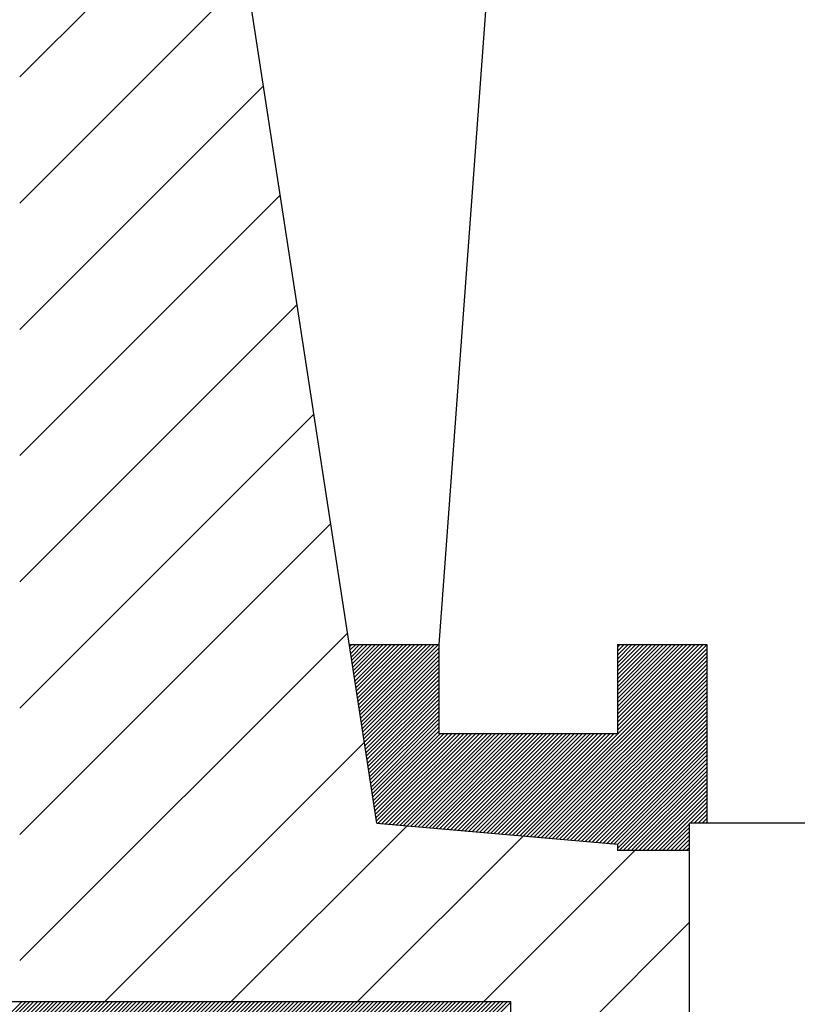
# Model space of a CAD drawing. Units: millimetres. Extents: x 3559 to 4134, y 1568 to 2027.
# Drawn here: x 3933 to 3934, y 1815 to 1815 of the extents above; entities that cross this region are included whole.
import ezdxf

# ---------------------------------------------------------------- set-up
doc = ezdxf.new("R2010")
doc.units = ezdxf.units.MM
doc.layers.add('1', color=1, linetype='Continuous', lineweight=0)
doc.layers.add('diffuser', color=1, linetype='Continuous')
doc.layers.add('M-02', color=4, linetype='Continuous')

# ---------------------------------------------------------------- blocks, each defined once
blk = doc.blocks.new('*X4870')
at = {"color": 0}
for p, q in [((38.64928500211963, 3.293945942792257), (41.0014397272781, 5.646100667950714)), ((38.64928500211963, 1.879732380419154), (41.1900015355945, 4.42044891389403)), ((38.64928500211963, 0.4655188180460648), (41.3785633439109, 3.19479715983735)), ((38.64928500211963, -0.9486947443270312), (41.56712515222731, 1.969145405780665)), ((38.64928500211963, -2.362908306700133), (41.75568696054374, 0.7434936517239841)), ((38.64928500211963, -3.777121869073221), (41.94424876886015, -0.4821581023326992)), ((38.64928500211963, -5.191335431446325), (42.13281057717656, -1.707809856389381)), ((38.64928500211963, -6.605548993819416), (42.32137238549298, -2.933461610446065)), ((39.60415393979282, -7.064893618519317), (42.50993419380939, -4.159113364502748)), ((41.0183675021659, -7.064893618519317), (42.98845121435189, -5.094809906333328)), ((42.43258106453899, -7.064893618519317), (44.28803452479723, -5.209440158261092)), ((43.8467946269121, -7.064893618519317), (45.53807576408698, -5.373612481344418)), ((44.14928500211963, -8.176616805684887), (46.14928500211962, -6.176616805684893))]:
    blk.add_line(p, q, dxfattribs=at)
blk = doc.blocks.new('*X4869')
at = {"color": 0}
for p, q in [((42.3449426115325, -3.086668079703148), (42.36671707271635, -3.064893618519316)), ((42.35083516804239, -3.124969697017418), (42.4109112465405, -3.064893618519316)), ((42.35672772455229, -3.163271314331689), (42.45510542036467, -3.064893618519316)), ((42.36262028106216, -3.201572931645961), (42.49929959418881, -3.064893618519316)), ((42.36851283757206, -3.239874548960232), (42.54349376801299, -3.064893618519316)), ((42.37440539408196, -3.278176166274511), (42.58768794183716, -3.064893618519316)), ((42.38029795059185, -3.316477783588774), (42.63188211566131, -3.064893618519316)), ((42.38619050710171, -3.354779400903046), (42.67607628948547, -3.064893618519316)), ((42.3920830636116, -3.393081018217317), (42.72027046330963, -3.064893618519316)), ((42.39797562012149, -3.431382635531587), (42.76446463713378, -3.064893618519316)), ((42.40386817663138, -3.46968425284586), (42.80865881095794, -3.064893618519316)), ((42.40976073314128, -3.507985870160132), (42.8528529847821, -3.064893618519316)), ((42.41565328965118, -3.546287487474402), (42.89704715860628, -3.064893618519316)), ((42.42154584616105, -3.584589104788674), (42.94124133243043, -3.064893618519316)), ((42.42743840267094, -3.622890722102943), (42.9854355062546, -3.064893618519316)), ((42.43333095918083, -3.661192339417215), (43.02962968007874, -3.064893618519316)), ((42.43922351569072, -3.699493956731486), (43.07382385390289, -3.064893618519316)), ((42.44511607220061, -3.737795574045758), (43.11801802772706, -3.064893618519316)), ((42.4510086287105, -3.776097191360029), (43.16221220155123, -3.064893618519316)), ((42.45690118522039, -3.814398808674301), (43.20640637537539, -3.064893618519316)), ((42.46279374173027, -3.852700425988571), (43.25060054919954, -3.064893618519316)), ((42.46868629824017, -3.891002043302841), (43.29479472302369, -3.064893618519316)), ((42.47457885475006, -3.929303660617113), (43.33898889684784, -3.064893618519316)), ((44.20681056789439, -5.202275767515609), (46.34158500211964, -3.067501333290363)), ((45.34158500211964, -3.095229509158857), (45.37192089275918, -3.064893618519312)), ((45.34158500211964, -3.139423682983017), (45.41611506658334, -3.064893618519312)), ((45.34158500211964, -3.183617856807178), (45.4603092404075, -3.064893618519312)), ((45.34158500211964, -3.227812030631337), (45.50450341423164, -3.064893618519312)), ((45.34158500211964, -3.272006204455496), (45.54869758805582, -3.064893618519312)), ((45.34158500211964, -3.316200378279653), (45.59289176187998, -3.064893618519312)), ((45.34158500211964, -3.360394552103814), (45.63708593570414, -3.064893618519312)), ((45.34158500211964, -3.404588725927973), (45.68128010952829, -3.064893618519312)), ((45.34158500211964, -3.448782899752134), (45.72547428335246, -3.064893618519312)), ((45.34158500211964, -3.492977073576301), (45.76966845717662, -3.064893618519312)), ((45.34158500211964, -3.537171247400462), (45.81386263100077, -3.064893618519312)), ((45.34158500211964, -3.58136542122462), (45.85805680482493, -3.064893618519312)), ((45.34158500211964, -3.62555959504878), (45.9022509786491, -3.064893618519312)), ((45.34158500211964, -3.669753768872938), (45.94644515247325, -3.064893618519312)), ((45.34158500211964, -3.713947942697098), (45.99063932629739, -3.064893618519312)), ((45.34158500211964, -3.758142116521258), (46.03483350012157, -3.064893618519312)), ((45.34158500211964, -3.802336290345417), (46.07902767394572, -3.064893618519312)), ((45.34158500211964, -3.846530464169576), (46.12322184776989, -3.064893618519312)), ((45.34158500211964, -3.890724637993735), (46.16741602159405, -3.064893618519312)), ((45.34158500211964, -3.934918811817895), (46.21161019541822, -3.064893618519312)), ((45.34158500211964, -3.979112985642054), (46.25580436924236, -3.064893618519312)), ((45.34158500211964, -4.023307159466211), (46.29999854306652, -3.064893618519312)), ((42.48047141125993, -3.967605277931383), (43.34158500211964, -3.106491687071698)), ((42.48636396776983, -4.005906895245657), (43.34158500211964, -3.150685860895857)), ((42.49225652427972, -4.044208512559936), (43.34158500211964, -3.194880034720037)), ((44.24742254634582, -5.205857962888352), (46.34158500211964, -3.111695507114522)), ((44.28803452479723, -5.209440158261092), (46.34158500211964, -3.155889680938681)), ((42.49814908078961, -4.082510129874199), (43.34158500211964, -3.239074208544185)), ((42.5040416372995, -4.120811747188468), (43.34158500211964, -3.283268382368345)), ((44.32864650324864, -5.213022353633833), (46.34158500211964, -3.200083854762842)), ((44.36925848170004, -5.216604549006579), (46.34158500211964, -3.244278028586998)), ((44.40987046015147, -5.220186744379322), (46.34158500211964, -3.288472202411158)), ((42.50993419380938, -4.159113364502741), (43.34158500211964, -3.327462556192504)), ((42.51582675031927, -4.197414981817011), (43.34158500211964, -3.371656730016661)), ((42.52171930682915, -4.235716599131284), (43.34158500211964, -3.415850903840822)), ((44.45048243860288, -5.223768939752063), (46.34158500211964, -3.332666376235318)), ((44.49109441705431, -5.227351135124807), (46.34158500211964, -3.376860550059478)), ((42.52761186333905, -4.274018216445553), (43.34158500211964, -3.460045077664982)), ((42.53350441984894, -4.312319833759826), (43.34158500211964, -3.50423925148914)), ((44.53170639550572, -5.230933330497546), (46.34158500211964, -3.421054723883635)), ((44.57231837395712, -5.234515525870292), (46.34158500211964, -3.465248897707795)), ((44.61293035240854, -5.238097721243033), (46.34158500211964, -3.509443071531955)), ((42.53939697635883, -4.350621451074096), (43.34158500211964, -3.548433425313298)), ((42.54528953286871, -4.388923068388367), (43.34158500211964, -3.592627599137458)), ((42.5511820893786, -4.427224685702638), (43.34158500211964, -3.636821772961615)), ((44.65354233085998, -5.241679916615777), (46.34158500211964, -3.553637245356113)), ((44.69415430931138, -5.245262111988519), (46.34158500211964, -3.597831419180272)), ((42.55707464588847, -4.465526303016909), (43.34158500211964, -3.681015946785777)), ((42.56296720239837, -4.503827920331184), (43.34158500211964, -3.725210120609935)), ((44.73476628776282, -5.248844307361262), (46.34158500211964, -3.642025593004431)), ((44.77537826621421, -5.252426502734002), (46.34158500211964, -3.686219766828591)), ((44.81599024466563, -5.256008698106747), (46.34158500211964, -3.730413940652751)), ((42.56885975890827, -4.542129537645454), (43.34158500211964, -3.769404294434093)), ((42.57475231541813, -4.580431154959723), (43.34158500211964, -3.813598468258252)), ((42.58064487192803, -4.618732772273995), (43.34158500211964, -3.857792642082412)), ((44.85660222311707, -5.259590893479489), (46.34158500211964, -3.77460811447691)), ((44.89721420156846, -5.263173088852233), (46.34158500211964, -3.818802288301069)), ((42.58653742843793, -4.657034389588267), (43.34158500211964, -3.901986815906571)), ((42.59242998494781, -4.695336006902539), (43.34158500211964, -3.946180989730727)), ((44.9378261800199, -5.266755284224974), (46.34158500211964, -3.862996462125228)), ((44.97843815847129, -5.270337479597715), (46.34158500211964, -3.907190635949388)), ((45.01905013692272, -5.273919674970458), (46.34158500211964, -3.951384809773546)), ((42.5983225414577, -4.733637624216809), (43.34158500211964, -3.990375163554889)), ((42.6042150979676, -4.771939241531081), (43.34158500211964, -4.034569337379049)), ((42.61010765447746, -4.810240858845361), (43.35545489480352, -4.064893618519319)), ((42.61600021098735, -4.848542476159622), (43.39964906862767, -4.064893618519319)), ((42.62189276749725, -4.886844093473893), (43.44384324245182, -4.064893618519319)), ((42.62778532400714, -4.925145710788166), (43.48803741627597, -4.064893618519319)), ((42.63367788051703, -4.963447328102436), (43.53223159010015, -4.064893618519319)), ((42.63957043702689, -5.001748945416706), (43.57642576392431, -4.064893618519319)), ((42.64546299353681, -5.040050562730979), (43.62061993774847, -4.064893618519319)), ((42.66355538674056, -5.066152343351387), (43.66481411157264, -4.064893618519319)), ((42.70416736519197, -5.069734538724131), (43.70900828539678, -4.064893618519319)), ((42.74477934364339, -5.073316734096875), (43.75320245922095, -4.064893618519319)), ((42.78539132209481, -5.076898929469617), (43.79739663304511, -4.064893618519319)), ((42.82600330054623, -5.080481124842358), (43.84159080686925, -4.064893618519319)), ((42.86661527899765, -5.084063320215104), (43.88578498069342, -4.064893618519319)), ((42.90722725744903, -5.087645515587843), (43.9299791545176, -4.064893618519319)), ((42.94783923590048, -5.091227710960588), (43.97417332834175, -4.064893618519319)), ((42.98845121435189, -5.094809906333328), (44.01836750216591, -4.064893618519319)), ((43.02906319280331, -5.098392101706073), (44.06256167599007, -4.064893618519319)), ((43.06967517125473, -5.101974297078816), (44.10675584981421, -4.064893618519319)), ((43.11028714970615, -5.105556492451557), (44.15095002363838, -4.064893618519319)), ((43.15089912815756, -5.1091386878243), (44.19514419746255, -4.064893618519319)), ((43.19151110660897, -5.112720883197042), (44.23933837128671, -4.064893618519319)), ((43.23212308506039, -5.116303078569786), (44.28353254511085, -4.064893618519319)), ((43.27273506351181, -5.119885273942528), (44.32772671893503, -4.064893618519319)), ((43.31334704196321, -5.123467469315268), (44.37192089275916, -4.064893618519319)), ((43.35395902041462, -5.127049664688012), (44.41611506658334, -4.064893618519319)), ((43.39457099886604, -5.130631860060755), (44.4603092404075, -4.064893618519319)), ((43.43518297731747, -5.134214055433496), (44.50450341423166, -4.064893618519319)), ((43.4757949557689, -5.137796250806241), (44.54869758805582, -4.064893618519319)), ((43.51640693422029, -5.141378446178983), (44.59289176187996, -4.064893618519319)), ((43.5570189126717, -5.144960641551727), (44.63708593570414, -4.064893618519319)), ((43.59763089112315, -5.148542836924469), (44.68128010952829, -4.064893618519319)), ((43.63824286957457, -5.15212503229721), (44.72547428335245, -4.064893618519319)), ((43.67885484802598, -5.155707227669951), (44.76966845717661, -4.064893618519319)), ((43.71946682647739, -5.159289423042697), (44.81386263100077, -4.064893618519319)), ((43.76007880492879, -5.162871618415439), (44.85805680482493, -4.064893618519319)), ((43.80069078338022, -5.166453813788181), (44.90225097864909, -4.064893618519319)), ((43.84130276183163, -5.170036009160924), (44.94644515247325, -4.064893618519319)), ((43.88191474028306, -5.173618204533668), (44.9906393262974, -4.064893618519319)), ((43.92252671873447, -5.17720039990641), (45.03483350012157, -4.064893618519319)), ((43.96313869718587, -5.180782595279151), (45.07902767394572, -4.064893618519319)), ((44.00375067563731, -5.184364790651894), (45.12322184776989, -4.064893618519319)), ((44.04436265408873, -5.187946986024638), (45.16741602159405, -4.064893618519319)), ((44.08497463254014, -5.191529181397378), (45.2116101954182, -4.064893618519319)), ((44.12558661099156, -5.195111376770123), (45.25580436924236, -4.064893618519319)), ((44.16619858944295, -5.198693572142865), (45.29999854306652, -4.064893618519319)), ((45.05966211537415, -5.277501870343201), (46.34158500211964, -3.995578983597706)), ((45.10027409382556, -5.281084065715945), (46.34158500211964, -4.039773157421866)), ((45.14088607227696, -5.284666261088688), (46.34158500211964, -4.083967331246023)), ((45.18149805072837, -5.288248456461428), (46.34158500211964, -4.128161505070184)), ((45.2221100291798, -5.291830651834174), (46.34158500211964, -4.172355678894343)), ((45.26272200763123, -5.295412847206915), (46.34158500211964, -4.216549852718502)), ((45.30333398608264, -5.298995042579658), (46.34158500211964, -4.260744026542662)), ((45.34158500211964, -5.304938200366818), (46.34158500211964, -4.304938200366822)), ((45.34158500211964, -5.349132374190991), (46.34158500211964, -4.34913237419098)), ((45.36129906879033, -5.373612481344418), (46.34158500211964, -4.393326548015138)), ((45.4054932426145, -5.373612481344418), (46.34158500211964, -4.437520721839296)), ((45.44968741643866, -5.373612481344418), (46.34158500211964, -4.481714895663458)), ((45.49388159026282, -5.373612481344418), (46.34158500211964, -4.525909069487616)), ((45.53807576408698, -5.373612481344418), (46.34158500211964, -4.570103243311777)), ((45.58226993791112, -5.373612481344418), (46.34158500211964, -4.614297417135937)), ((45.62646411173527, -5.373612481344418), (46.34158500211964, -4.658491590960092)), ((45.67065828555946, -5.373612481344418), (46.34158500211964, -4.702685764784252)), ((45.71485245938362, -5.373612481344418), (46.34158500211964, -4.746879938608413)), ((45.75904663320778, -5.373612481344418), (46.34158500211964, -4.791074112432573)), ((45.80324080703192, -5.373612481344418), (46.34158500211964, -4.835268286256731)), ((46.15615384368121, -5.064893618519321), (46.34158500211964, -4.879462460080889)), ((46.20034801750537, -5.064893618519321), (46.34158500211964, -4.923656633905048)), ((45.84743498085611, -5.373612481344418), (46.14928500211962, -5.071762460080909)), ((46.24454219132953, -5.064893618519321), (46.34158500211964, -4.96785080772921)), ((46.28873636515367, -5.064893618519321), (46.34158500211964, -5.012044981553366)), ((46.33293053897784, -5.064893618519321), (46.34158500211964, -5.056239155377528)), ((45.89162915468025, -5.373612481344418), (46.14928500211962, -5.115956633905071)), ((45.93582332850441, -5.37361248134442), (46.14928500211962, -5.160150807729222)), ((45.98001750232858, -5.37361248134442), (46.14928500211962, -5.204344981553385)), ((46.02421167615275, -5.37361248134442), (46.14928500211962, -5.248539155377547)), ((46.06840584997689, -5.37361248134442), (46.14928500211962, -5.292733329201706)), ((46.11260002380105, -5.37361248134442), (46.14928500211962, -5.336927503025863)), ((37.50492641428836, -8.236043493716434), (38.67607628948547, -7.064893618519317)), ((37.51076697796435, -8.274397103864608), (38.72027046330963, -7.064893618519317)), ((37.51658881903025, -8.312769436622853), (38.76446463713378, -7.064893618519317)), ((37.52239191473409, -8.351160514743178), (38.80865881095795, -7.064893618519317)), ((37.52817624226074, -8.389570361040679), (38.85285298478211, -7.064893618519317)), ((37.53394177873173, -8.427998998393852), (38.89704715860626, -7.064893618519317)), ((37.53968850120488, -8.466446449744863), (38.94124133243042, -7.064893618519317)), ((37.54541638667425, -8.504912738099632), (38.98543550625459, -7.064893618519317)), ((37.55112541206977, -8.54339788652829), (39.02962968007875, -7.064893618519317)), ((37.556815554257, -8.58190191816521), (39.07382385390291, -7.064893618519317)), ((37.56248679003697, -8.620424856209407), (39.11801802772707, -7.064893618519317)), ((37.56813909614589, -8.658966723924653), (39.16221220155123, -7.064893618519317)), ((37.57377244925488, -8.697527544639817), (39.20640637537539, -7.064893618519317)), ((37.57938682596979, -8.73610734174906), (39.25060054919955, -7.064893618519317)), ((37.58498220283092, -8.774706138712101), (39.29479472302372, -7.064893618519317)), ((37.59055855631276, -8.813323959054411), (39.33898889684787, -7.064893618519317)), ((37.59611586282377, -8.851960826367561), (39.38318307067203, -7.064893618519317)), ((37.60165409870608, -8.890616764309412), (39.42737724449618, -7.064893618519317)), ((37.60717324023534, -8.929291796604332), (39.47157141832035, -7.064893618519317)), ((37.61267326362037, -8.967985947043445), (39.5157655921445, -7.064893618519317)), ((37.61815414500296, -9.006699239485023), (39.55995976596866, -7.064893618519317)), ((37.62361586045753, -9.04543169785459), (39.60415393979282, -7.064893618519317)), ((37.6290583859911, -9.084183346145196), (39.64834811361697, -7.064893618519317)), ((37.63448169754271, -9.122954208417735), (39.69254228744114, -7.064893618519317)), ((37.65422675309441, -9.147403326690194), (39.73673646126529, -7.064893618519317)), ((37.7072597616834, -9.13856449192536), (39.78093063508945, -7.064893618519317)), ((37.7602927702724, -9.129725657160527), (39.82512480891361, -7.064893618519317)), ((37.81332577886138, -9.120886822395695), (39.86931898273777, -7.064893618519317)), ((37.86635878745039, -9.112047987630866), (39.91351315656193, -7.064893618519317)), ((37.91939179603936, -9.103209152866034), (39.95770733038609, -7.064893618519317)), ((37.97242480462836, -9.094370318101198), (40.00190150421025, -7.064893618519317)), ((38.02545781321735, -9.085531483336368), (40.0460956780344, -7.064893618519317)), ((38.07849082180635, -9.076692648571537), (40.09028985185856, -7.064893618519317)), ((38.13152383039535, -9.067853813806703), (40.13448402568271, -7.064893618519317)), ((38.18455683898432, -9.059014979041873), (40.17867819950686, -7.064893618519317)), ((38.23758984757332, -9.050176144277044), (40.22287237333104, -7.064893618519317)), ((38.29062285616229, -9.041337309512214), (40.2670665471552, -7.064893618519317)), ((38.3436558647513, -9.032498474747381), (40.31126072097936, -7.064893618519317)), ((38.3966888733403, -9.023659639982544), (40.35545489480354, -7.064893618519317)), ((38.44972188192929, -9.014820805217717), (40.39964906862769, -7.064893618519317)), ((38.50275489051828, -9.005981970452883), (40.44384324245184, -7.064893618519317)), ((38.55578789910726, -8.997143135688052), (40.488037416276, -7.064893618519317)), ((38.60882090769625, -8.988304300923216), (40.53223159010015, -7.064893618519317)), ((38.66185391628525, -8.979465466158386), (40.57642576392431, -7.064893618519317)), ((38.71488692487422, -8.970626631393554), (40.62061993774847, -7.064893618519317)), ((38.76791993346323, -8.961787796628723), (40.66481411157264, -7.064893618519317)), ((38.82095294205221, -8.95294896186389), (40.7090082853968, -7.064893618519317)), ((38.87398595064122, -8.94411012709906), (40.75320245922095, -7.064893618519317)), ((38.9270189592302, -8.935271292334226), (40.7973966330451, -7.064893618519317)), ((38.98005196781919, -8.926432457569394), (40.84159080686927, -7.064893618519317)), ((39.03308497640818, -8.917593622804564), (40.88578498069343, -7.064893618519317)), ((39.08611798499718, -8.908754788039731), (40.9299791545176, -7.064893618519317)), ((39.13915099358617, -8.8999159532749), (40.97417332834175, -7.064893618519317)), ((39.19218400217515, -8.89107711851007), (41.0183675021659, -7.064893618519317)), ((39.24521701076415, -8.882238283745236), (41.06256167599005, -7.064893618519322)), ((39.29825001935313, -8.873399448980404), (41.10675584981422, -7.064893618519322)), ((39.35128302794213, -8.864560614215568), (41.15095002363839, -7.064893618519322)), ((39.40431603653112, -8.855721779450741), (41.19514419746255, -7.064893618519322)), ((39.45734904512011, -8.846882944685909), (41.2393383712867, -7.064893618519322)), ((39.5103820537091, -8.838044109921078), (41.28353254511085, -7.064893618519322)), ((39.56341506229809, -8.829205275156246), (41.327726718935, -7.064893618519322)), ((39.61644807088708, -8.820366440391412), (41.37192089275917, -7.064893618519322)), ((39.66948107947607, -8.811527605626582), (41.41611506658334, -7.064893618519322)), ((39.72251408806506, -8.802688770861751), (41.4603092404075, -7.064893618519322)), ((39.77554709665407, -8.793849936096917), (41.50450341423165, -7.064893618519322)), ((39.82858010524304, -8.785011101332088), (41.54869758805582, -7.064893618519322)), ((39.88161311383204, -8.776172266567254), (41.59289176187996, -7.064893618519322)), ((39.93464612242103, -8.767333431802424), (41.63708593570414, -7.064893618519322)), ((39.98767913101002, -8.758494597037588), (41.68128010952829, -7.064893618519322)), ((40.04071213959901, -8.74965576227276), (41.72547428335246, -7.064893618519322)), ((40.093745148188, -8.740816927507927), (41.76966845717662, -7.064893618519322)), ((40.14677815677699, -8.731978092743095), (41.81386263100078, -7.064893618519322)), ((40.19981116536596, -8.723139257978264), (41.85805680482494, -7.064893618519322)), ((40.25284417395496, -8.714300423213434), (41.90225097864909, -7.064893618519322)), ((40.30587718254396, -8.705461588448598), (41.94644515247325, -7.064893618519322)), ((40.35891019113296, -8.69662275368377), (41.9906393262974, -7.064893618519322)), ((40.41194319972194, -8.687783918918937), (42.03483350012157, -7.064893618519322)), ((40.46497620831092, -8.678945084154105), (42.07902767394571, -7.064893618519322)), ((40.51800921689991, -8.670106249389272), (42.12322184776989, -7.064893618519322)), ((40.57104222548892, -8.66126741462444), (42.16741602159404, -7.064893618519322)), ((40.62407523407791, -8.652428579859608), (42.2116101954182, -7.064893618519322)), ((40.67710824266689, -8.643589745094777), (42.25580436924237, -7.064893618519322)), ((40.73014125125589, -8.634750910329945), (42.29999854306653, -7.064893618519322)), ((40.78317425984488, -8.625912075565113), (42.34419271689068, -7.064893618519322)), ((40.83620726843387, -8.617073240800282), (42.38838689071485, -7.064893618519322)), ((40.88924027702286, -8.60823440603545), (42.43258106453899, -7.064893618519322)), ((40.94227328561185, -8.599395571270618), (42.47677523836315, -7.064893618519322)), ((40.99530629420085, -8.590556736505786), (42.52096941218732, -7.064893618519322)), ((41.04833930278982, -8.581717901740955), (42.56516358601148, -7.064893618519322)), ((41.10137231137882, -8.572879066976121), (42.60935775983564, -7.064893618519322)), ((41.15440531996783, -8.564040232211285), (42.65355193365978, -7.064893618519322)), ((41.20743832855681, -8.555201397446456), (42.69774610748394, -7.064893618519322)), ((41.26047133714581, -8.546362562681624), (42.74194028130811, -7.064893618519322)), ((41.31350434573478, -8.537523727916792), (42.78613445513228, -7.064893618519322)), ((41.36653735432378, -8.528684893151963), (42.83032862895644, -7.064893618519322)), ((41.41957036291279, -8.51984605838713), (42.8745228027806, -7.064893618519322)), ((41.47260337150178, -8.511007223622299), (42.91871697660474, -7.064893618519322)), ((41.52563638009076, -8.502168388857468), (42.96291115042892, -7.064893618519322)), ((41.57866938867974, -8.493329554092634), (43.00710532425308, -7.064893618519322)), ((41.63170239726873, -8.4844907193278), (43.05129949807724, -7.064893618519322)), ((41.68473540585774, -8.475651884562973), (43.09549367190139, -7.064893618519322)), ((41.73776841444672, -8.466813049798137), (43.13968784572554, -7.064893618519322)), ((41.79080142303571, -8.457974215033307), (43.18388201954971, -7.064893618519322)), ((41.84383443162471, -8.449135380268476), (43.22807619337387, -7.064893618519322)), ((41.89686744021368, -8.440296545503644), (43.27227036719802, -7.064893618519322)), ((41.94990044880269, -8.431457710738812), (43.31646454102219, -7.064893618519322)), ((42.00293345739168, -8.422618875973978), (43.36065871484635, -7.064893618519322)), ((42.05596646598066, -8.413780041209149), (43.4048528886705, -7.064893618519322)), ((42.10899947456964, -8.404941206444317), (43.44904706249464, -7.064893618519322)), ((42.16203248315864, -8.396102371679484), (43.49324123631882, -7.064893618519322)), ((42.21506549174764, -8.387263536914652), (43.53743541014297, -7.064893618519322)), ((42.26809850033664, -8.378424702149822), (43.58162958396714, -7.064893618519322)), ((42.32113150892561, -8.369585867384988), (43.6258237577913, -7.064893618519322)), ((42.3741645175146, -8.360747032620157), (43.67001793161545, -7.064893618519322)), ((42.42719752610361, -8.351908197855325), (43.71421210543961, -7.064893618519322)), ((42.4802305346926, -8.343069363090493), (43.75840627926378, -7.064893618519322)), ((42.53326354328159, -8.334230528325662), (43.80260045308793, -7.064893618519322)), ((42.58629655187058, -8.32539169356083), (43.8467946269121, -7.064893618519322)), ((42.63932956045957, -8.316552858795998), (43.89098880073625, -7.064893618519322)), ((42.69236256904856, -8.307714024031169), (43.93518297456039, -7.064893618519322)), ((42.74539557763755, -8.298875189266333), (43.97937714838458, -7.064893618519322)), ((42.79842858622655, -8.290036354501503), (44.02357132220873, -7.064893618519322)), ((42.85146159481553, -8.281197519736672), (44.06776549603288, -7.064893618519322)), ((42.90449460340453, -8.27235868497184), (44.11195966985704, -7.064893618519322)), ((42.95752761199351, -8.263519850207004), (44.14928500211963, -7.071762460080906))]:
    blk.add_line(p, q, dxfattribs=at)
blk = doc.blocks.new('*X4881')
at = {"color": 0}
for p, q in [((42.3449426115325, -3.086668079703148), (42.36671707271635, -3.064893618519316)), ((42.35083516804239, -3.124969697017418), (42.4109112465405, -3.064893618519316)), ((42.35672772455229, -3.163271314331689), (42.45510542036467, -3.064893618519316)), ((42.36262028106216, -3.201572931645961), (42.49929959418881, -3.064893618519316)), ((42.36851283757206, -3.239874548960232), (42.54349376801299, -3.064893618519316)), ((42.37440539408196, -3.278176166274511), (42.58768794183716, -3.064893618519316)), ((42.38029795059185, -3.316477783588774), (42.63188211566131, -3.064893618519316)), ((42.38619050710171, -3.354779400903046), (42.67607628948547, -3.064893618519316)), ((42.3920830636116, -3.393081018217317), (42.72027046330963, -3.064893618519316)), ((42.39797562012149, -3.431382635531587), (42.76446463713378, -3.064893618519316)), ((42.40386817663138, -3.46968425284586), (42.80865881095794, -3.064893618519316)), ((42.40976073314128, -3.507985870160132), (42.8528529847821, -3.064893618519316)), ((42.41565328965118, -3.546287487474402), (42.89704715860628, -3.064893618519316)), ((42.42154584616105, -3.584589104788674), (42.94124133243043, -3.064893618519316)), ((42.42743840267094, -3.622890722102943), (42.9854355062546, -3.064893618519316)), ((42.43333095918083, -3.661192339417215), (43.02962968007874, -3.064893618519316)), ((42.43922351569072, -3.699493956731486), (43.07382385390289, -3.064893618519316)), ((42.44511607220061, -3.737795574045758), (43.11801802772706, -3.064893618519316)), ((42.4510086287105, -3.776097191360029), (43.16221220155123, -3.064893618519316)), ((42.45690118522039, -3.814398808674301), (43.20640637537539, -3.064893618519316)), ((42.46279374173027, -3.852700425988571), (43.25060054919954, -3.064893618519316)), ((42.46868629824017, -3.891002043302841), (43.29479472302369, -3.064893618519316)), ((42.47457885475006, -3.929303660617113), (43.33898889684784, -3.064893618519316)), ((44.20681056789439, -5.202275767515609), (46.34158500211964, -3.067501333290363)), ((45.34158500211964, -3.095229509158857), (45.37192089275918, -3.064893618519312)), ((45.34158500211964, -3.139423682983017), (45.41611506658334, -3.064893618519312)), ((45.34158500211964, -3.183617856807178), (45.4603092404075, -3.064893618519312)), ((45.34158500211964, -3.227812030631337), (45.50450341423164, -3.064893618519312)), ((45.34158500211964, -3.272006204455496), (45.54869758805582, -3.064893618519312)), ((45.34158500211964, -3.316200378279653), (45.59289176187998, -3.064893618519312)), ((45.34158500211964, -3.360394552103814), (45.63708593570414, -3.064893618519312)), ((45.34158500211964, -3.404588725927973), (45.68128010952829, -3.064893618519312)), ((45.34158500211964, -3.448782899752134), (45.72547428335246, -3.064893618519312)), ((45.34158500211964, -3.492977073576301), (45.76966845717662, -3.064893618519312)), ((45.34158500211964, -3.537171247400462), (45.81386263100077, -3.064893618519312)), ((45.34158500211964, -3.58136542122462), (45.85805680482493, -3.064893618519312)), ((45.34158500211964, -3.62555959504878), (45.9022509786491, -3.064893618519312)), ((45.34158500211964, -3.669753768872938), (45.94644515247325, -3.064893618519312)), ((45.34158500211964, -3.713947942697098), (45.99063932629739, -3.064893618519312)), ((45.34158500211964, -3.758142116521258), (46.03483350012157, -3.064893618519312)), ((45.34158500211964, -3.802336290345417), (46.07902767394572, -3.064893618519312)), ((45.34158500211964, -3.846530464169576), (46.12322184776989, -3.064893618519312)), ((45.34158500211964, -3.890724637993735), (46.16741602159405, -3.064893618519312)), ((45.34158500211964, -3.934918811817895), (46.21161019541822, -3.064893618519312)), ((45.34158500211964, -3.979112985642054), (46.25580436924236, -3.064893618519312)), ((45.34158500211964, -4.023307159466211), (46.29999854306652, -3.064893618519312)), ((42.48047141125993, -3.967605277931383), (43.34158500211964, -3.106491687071698)), ((42.48636396776983, -4.005906895245657), (43.34158500211964, -3.150685860895857)), ((42.49225652427972, -4.044208512559936), (43.34158500211964, -3.194880034720037)), ((44.24742254634582, -5.205857962888352), (46.34158500211964, -3.111695507114522)), ((44.28803452479723, -5.209440158261092), (46.34158500211964, -3.155889680938681)), ((42.49814908078961, -4.082510129874199), (43.34158500211964, -3.239074208544185)), ((42.5040416372995, -4.120811747188468), (43.34158500211964, -3.283268382368345)), ((44.32864650324864, -5.213022353633833), (46.34158500211964, -3.200083854762842)), ((44.36925848170004, -5.216604549006579), (46.34158500211964, -3.244278028586998)), ((44.40987046015147, -5.220186744379322), (46.34158500211964, -3.288472202411158)), ((42.50993419380938, -4.159113364502741), (43.34158500211964, -3.327462556192504)), ((42.51582675031927, -4.197414981817011), (43.34158500211964, -3.371656730016661)), ((42.52171930682915, -4.235716599131284), (43.34158500211964, -3.415850903840822)), ((44.45048243860288, -5.223768939752063), (46.34158500211964, -3.332666376235318)), ((44.49109441705431, -5.227351135124807), (46.34158500211964, -3.376860550059478)), ((42.52761186333905, -4.274018216445553), (43.34158500211964, -3.460045077664982)), ((42.53350441984894, -4.312319833759826), (43.34158500211964, -3.50423925148914)), ((44.53170639550572, -5.230933330497546), (46.34158500211964, -3.421054723883635)), ((44.57231837395712, -5.234515525870292), (46.34158500211964, -3.465248897707795)), ((44.61293035240854, -5.238097721243033), (46.34158500211964, -3.509443071531955)), ((42.53939697635883, -4.350621451074096), (43.34158500211964, -3.548433425313298)), ((42.54528953286871, -4.388923068388367), (43.34158500211964, -3.592627599137458)), ((42.5511820893786, -4.427224685702638), (43.34158500211964, -3.636821772961615)), ((44.65354233085998, -5.241679916615777), (46.34158500211964, -3.553637245356113)), ((44.69415430931138, -5.245262111988519), (46.34158500211964, -3.597831419180272)), ((42.55707464588847, -4.465526303016909), (43.34158500211964, -3.681015946785777)), ((42.56296720239837, -4.503827920331184), (43.34158500211964, -3.725210120609935)), ((44.73476628776282, -5.248844307361262), (46.34158500211964, -3.642025593004431)), ((44.77537826621421, -5.252426502734002), (46.34158500211964, -3.686219766828591)), ((44.81599024466563, -5.256008698106747), (46.34158500211964, -3.730413940652751)), ((42.56885975890827, -4.542129537645454), (43.34158500211964, -3.769404294434093)), ((42.57475231541813, -4.580431154959723), (43.34158500211964, -3.813598468258252)), ((42.58064487192803, -4.618732772273995), (43.34158500211964, -3.857792642082412)), ((44.85660222311707, -5.259590893479489), (46.34158500211964, -3.77460811447691)), ((44.89721420156846, -5.263173088852233), (46.34158500211964, -3.818802288301069)), ((42.58653742843793, -4.657034389588267), (43.34158500211964, -3.901986815906571)), ((42.59242998494781, -4.695336006902539), (43.34158500211964, -3.946180989730727)), ((44.9378261800199, -5.266755284224974), (46.34158500211964, -3.862996462125228)), ((44.97843815847129, -5.270337479597715), (46.34158500211964, -3.907190635949388)), ((45.01905013692272, -5.273919674970458), (46.34158500211964, -3.951384809773546)), ((42.5983225414577, -4.733637624216809), (43.34158500211964, -3.990375163554889)), ((42.6042150979676, -4.771939241531081), (43.34158500211964, -4.034569337379049)), ((42.61010765447746, -4.810240858845361), (43.35545489480352, -4.064893618519319)), ((42.61600021098735, -4.848542476159622), (43.39964906862767, -4.064893618519319)), ((42.62189276749725, -4.886844093473893), (43.44384324245182, -4.064893618519319)), ((42.62778532400714, -4.925145710788166), (43.48803741627597, -4.064893618519319)), ((42.63367788051703, -4.963447328102436), (43.53223159010015, -4.064893618519319)), ((42.63957043702689, -5.001748945416706), (43.57642576392431, -4.064893618519319)), ((42.64546299353681, -5.040050562730979), (43.62061993774847, -4.064893618519319)), ((42.66355538674056, -5.066152343351387), (43.66481411157264, -4.064893618519319)), ((42.70416736519197, -5.069734538724131), (43.70900828539678, -4.064893618519319)), ((42.74477934364339, -5.073316734096875), (43.75320245922095, -4.064893618519319)), ((42.78539132209481, -5.076898929469617), (43.79739663304511, -4.064893618519319)), ((42.82600330054623, -5.080481124842358), (43.84159080686925, -4.064893618519319)), ((42.86661527899765, -5.084063320215104), (43.88578498069342, -4.064893618519319)), ((42.90722725744903, -5.087645515587843), (43.9299791545176, -4.064893618519319)), ((42.94783923590048, -5.091227710960588), (43.97417332834175, -4.064893618519319)), ((42.98845121435189, -5.094809906333328), (44.01836750216591, -4.064893618519319)), ((43.02906319280331, -5.098392101706073), (44.06256167599007, -4.064893618519319)), ((43.06967517125473, -5.101974297078816), (44.10675584981421, -4.064893618519319)), ((43.11028714970615, -5.105556492451557), (44.15095002363838, -4.064893618519319)), ((43.15089912815756, -5.1091386878243), (44.19514419746255, -4.064893618519319)), ((43.19151110660897, -5.112720883197042), (44.23933837128671, -4.064893618519319)), ((43.23212308506039, -5.116303078569786), (44.28353254511085, -4.064893618519319)), ((43.27273506351181, -5.119885273942528), (44.32772671893503, -4.064893618519319)), ((43.31334704196321, -5.123467469315268), (44.37192089275916, -4.064893618519319)), ((43.35395902041462, -5.127049664688012), (44.41611506658334, -4.064893618519319)), ((43.39457099886604, -5.130631860060755), (44.4603092404075, -4.064893618519319)), ((43.43518297731747, -5.134214055433496), (44.50450341423166, -4.064893618519319)), ((43.4757949557689, -5.137796250806241), (44.54869758805582, -4.064893618519319)), ((43.51640693422029, -5.141378446178983), (44.59289176187996, -4.064893618519319)), ((43.5570189126717, -5.144960641551727), (44.63708593570414, -4.064893618519319)), ((43.59763089112315, -5.148542836924469), (44.68128010952829, -4.064893618519319)), ((43.63824286957457, -5.15212503229721), (44.72547428335245, -4.064893618519319)), ((43.67885484802598, -5.155707227669951), (44.76966845717661, -4.064893618519319)), ((43.71946682647739, -5.159289423042697), (44.81386263100077, -4.064893618519319)), ((43.76007880492879, -5.162871618415439), (44.85805680482493, -4.064893618519319)), ((43.80069078338022, -5.166453813788181), (44.90225097864909, -4.064893618519319)), ((43.84130276183163, -5.170036009160924), (44.94644515247325, -4.064893618519319)), ((43.88191474028306, -5.173618204533668), (44.9906393262974, -4.064893618519319)), ((43.92252671873447, -5.17720039990641), (45.03483350012157, -4.064893618519319)), ((43.96313869718587, -5.180782595279151), (45.07902767394572, -4.064893618519319)), ((44.00375067563731, -5.184364790651894), (45.12322184776989, -4.064893618519319)), ((44.04436265408873, -5.187946986024638), (45.16741602159405, -4.064893618519319)), ((44.08497463254014, -5.191529181397378), (45.2116101954182, -4.064893618519319)), ((44.12558661099156, -5.195111376770123), (45.25580436924236, -4.064893618519319)), ((44.16619858944295, -5.198693572142865), (45.29999854306652, -4.064893618519319)), ((45.05966211537415, -5.277501870343201), (46.34158500211964, -3.995578983597706)), ((45.10027409382556, -5.281084065715945), (46.34158500211964, -4.039773157421866)), ((45.14088607227696, -5.284666261088688), (46.34158500211964, -4.083967331246023)), ((45.18149805072837, -5.288248456461428), (46.34158500211964, -4.128161505070184)), ((45.2221100291798, -5.291830651834174), (46.34158500211964, -4.172355678894343)), ((45.26272200763123, -5.295412847206915), (46.34158500211964, -4.216549852718502)), ((45.30333398608264, -5.298995042579658), (46.34158500211964, -4.260744026542662)), ((45.34158500211964, -5.304938200366818), (46.34158500211964, -4.304938200366822)), ((45.34158500211964, -5.349132374190991), (46.34158500211964, -4.34913237419098)), ((45.36129906879033, -5.373612481344418), (46.34158500211964, -4.393326548015138)), ((45.4054932426145, -5.373612481344418), (46.34158500211964, -4.437520721839296)), ((45.44968741643866, -5.373612481344418), (46.34158500211964, -4.481714895663458)), ((45.49388159026282, -5.373612481344418), (46.34158500211964, -4.525909069487616)), ((45.53807576408698, -5.373612481344418), (46.34158500211964, -4.570103243311777)), ((45.58226993791112, -5.373612481344418), (46.34158500211964, -4.614297417135937)), ((45.62646411173527, -5.373612481344418), (46.34158500211964, -4.658491590960092)), ((45.67065828555946, -5.373612481344418), (46.34158500211964, -4.702685764784252)), ((45.71485245938362, -5.373612481344418), (46.34158500211964, -4.746879938608413)), ((45.75904663320778, -5.373612481344418), (46.34158500211964, -4.791074112432573)), ((45.80324080703192, -5.373612481344418), (46.34158500211964, -4.835268286256731)), ((46.15615384368121, -5.064893618519321), (46.34158500211964, -4.879462460080889)), ((46.20034801750537, -5.064893618519321), (46.34158500211964, -4.923656633905048)), ((45.84743498085611, -5.373612481344418), (46.14928500211962, -5.071762460080909)), ((46.24454219132953, -5.064893618519321), (46.34158500211964, -4.96785080772921)), ((46.28873636515367, -5.064893618519321), (46.34158500211964, -5.012044981553366)), ((46.33293053897784, -5.064893618519321), (46.34158500211964, -5.056239155377528)), ((45.89162915468025, -5.373612481344418), (46.14928500211962, -5.115956633905071)), ((45.93582332850441, -5.37361248134442), (46.14928500211962, -5.160150807729222)), ((45.98001750232858, -5.37361248134442), (46.14928500211962, -5.204344981553385)), ((46.02421167615275, -5.37361248134442), (46.14928500211962, -5.248539155377547)), ((46.06840584997689, -5.37361248134442), (46.14928500211962, -5.292733329201706)), ((46.11260002380105, -5.37361248134442), (46.14928500211962, -5.336927503025863)), ((37.50492641428836, -8.236043493716434), (38.67607628948547, -7.064893618519317)), ((37.51076697796435, -8.274397103864608), (38.72027046330963, -7.064893618519317)), ((37.51658881903025, -8.312769436622853), (38.76446463713378, -7.064893618519317)), ((37.52239191473409, -8.351160514743178), (38.80865881095795, -7.064893618519317)), ((37.52817624226074, -8.389570361040679), (38.85285298478211, -7.064893618519317)), ((37.53394177873173, -8.427998998393852), (38.89704715860626, -7.064893618519317)), ((37.53968850120488, -8.466446449744863), (38.94124133243042, -7.064893618519317)), ((37.54541638667425, -8.504912738099632), (38.98543550625459, -7.064893618519317)), ((37.55112541206977, -8.54339788652829), (39.02962968007875, -7.064893618519317)), ((37.556815554257, -8.58190191816521), (39.07382385390291, -7.064893618519317)), ((37.56248679003697, -8.620424856209407), (39.11801802772707, -7.064893618519317)), ((37.56813909614589, -8.658966723924653), (39.16221220155123, -7.064893618519317)), ((37.57377244925488, -8.697527544639817), (39.20640637537539, -7.064893618519317)), ((37.57938682596979, -8.73610734174906), (39.25060054919955, -7.064893618519317)), ((37.58498220283092, -8.774706138712101), (39.29479472302372, -7.064893618519317)), ((37.59055855631276, -8.813323959054411), (39.33898889684787, -7.064893618519317)), ((37.59611586282377, -8.851960826367561), (39.38318307067203, -7.064893618519317)), ((37.60165409870608, -8.890616764309412), (39.42737724449618, -7.064893618519317)), ((37.60717324023534, -8.929291796604332), (39.47157141832035, -7.064893618519317)), ((37.61267326362037, -8.967985947043445), (39.5157655921445, -7.064893618519317)), ((37.61815414500296, -9.006699239485023), (39.55995976596866, -7.064893618519317)), ((37.62361586045753, -9.04543169785459), (39.60415393979282, -7.064893618519317)), ((37.6290583859911, -9.084183346145196), (39.64834811361697, -7.064893618519317)), ((37.63448169754271, -9.122954208417735), (39.69254228744114, -7.064893618519317)), ((37.65422675309441, -9.147403326690194), (39.73673646126529, -7.064893618519317)), ((37.7072597616834, -9.13856449192536), (39.78093063508945, -7.064893618519317)), ((37.7602927702724, -9.129725657160527), (39.82512480891361, -7.064893618519317)), ((37.81332577886138, -9.120886822395695), (39.86931898273777, -7.064893618519317)), ((37.86635878745039, -9.112047987630866), (39.91351315656193, -7.064893618519317)), ((37.91939179603936, -9.103209152866034), (39.95770733038609, -7.064893618519317)), ((37.97242480462836, -9.094370318101198), (40.00190150421025, -7.064893618519317)), ((38.02545781321735, -9.085531483336368), (40.0460956780344, -7.064893618519317)), ((38.07849082180635, -9.076692648571537), (40.09028985185856, -7.064893618519317)), ((38.13152383039535, -9.067853813806703), (40.13448402568271, -7.064893618519317)), ((38.18455683898432, -9.059014979041873), (40.17867819950686, -7.064893618519317)), ((38.23758984757332, -9.050176144277044), (40.22287237333104, -7.064893618519317)), ((38.29062285616229, -9.041337309512214), (40.2670665471552, -7.064893618519317)), ((38.3436558647513, -9.032498474747381), (40.31126072097936, -7.064893618519317)), ((38.3966888733403, -9.023659639982544), (40.35545489480354, -7.064893618519317)), ((38.44972188192929, -9.014820805217717), (40.39964906862769, -7.064893618519317)), ((38.50275489051828, -9.005981970452883), (40.44384324245184, -7.064893618519317)), ((38.55578789910726, -8.997143135688052), (40.488037416276, -7.064893618519317)), ((38.60882090769625, -8.988304300923216), (40.53223159010015, -7.064893618519317)), ((38.66185391628525, -8.979465466158386), (40.57642576392431, -7.064893618519317)), ((38.71488692487422, -8.970626631393554), (40.62061993774847, -7.064893618519317)), ((38.76791993346323, -8.961787796628723), (40.66481411157264, -7.064893618519317)), ((38.82095294205221, -8.95294896186389), (40.7090082853968, -7.064893618519317)), ((38.87398595064122, -8.94411012709906), (40.75320245922095, -7.064893618519317)), ((38.9270189592302, -8.935271292334226), (40.7973966330451, -7.064893618519317)), ((38.98005196781919, -8.926432457569394), (40.84159080686927, -7.064893618519317)), ((39.03308497640818, -8.917593622804564), (40.88578498069343, -7.064893618519317)), ((39.08611798499718, -8.908754788039731), (40.9299791545176, -7.064893618519317)), ((39.13915099358617, -8.8999159532749), (40.97417332834175, -7.064893618519317)), ((39.19218400217515, -8.89107711851007), (41.0183675021659, -7.064893618519317)), ((39.24521701076415, -8.882238283745236), (41.06256167599005, -7.064893618519322)), ((39.29825001935313, -8.873399448980404), (41.10675584981422, -7.064893618519322)), ((39.35128302794213, -8.864560614215568), (41.15095002363839, -7.064893618519322)), ((39.40431603653112, -8.855721779450741), (41.19514419746255, -7.064893618519322)), ((39.45734904512011, -8.846882944685909), (41.2393383712867, -7.064893618519322)), ((39.5103820537091, -8.838044109921078), (41.28353254511085, -7.064893618519322)), ((39.56341506229809, -8.829205275156246), (41.327726718935, -7.064893618519322)), ((39.61644807088708, -8.820366440391412), (41.37192089275917, -7.064893618519322)), ((39.66948107947607, -8.811527605626582), (41.41611506658334, -7.064893618519322)), ((39.72251408806506, -8.802688770861751), (41.4603092404075, -7.064893618519322)), ((39.77554709665407, -8.793849936096917), (41.50450341423165, -7.064893618519322)), ((39.82858010524304, -8.785011101332088), (41.54869758805582, -7.064893618519322)), ((39.88161311383204, -8.776172266567254), (41.59289176187996, -7.064893618519322)), ((39.93464612242103, -8.767333431802424), (41.63708593570414, -7.064893618519322)), ((39.98767913101002, -8.758494597037588), (41.68128010952829, -7.064893618519322)), ((40.04071213959901, -8.74965576227276), (41.72547428335246, -7.064893618519322)), ((40.093745148188, -8.740816927507927), (41.76966845717662, -7.064893618519322)), ((40.14677815677699, -8.731978092743095), (41.81386263100078, -7.064893618519322)), ((40.19981116536596, -8.723139257978264), (41.85805680482494, -7.064893618519322)), ((40.25284417395496, -8.714300423213434), (41.90225097864909, -7.064893618519322)), ((40.30587718254396, -8.705461588448598), (41.94644515247325, -7.064893618519322)), ((40.35891019113296, -8.69662275368377), (41.9906393262974, -7.064893618519322)), ((40.41194319972194, -8.687783918918937), (42.03483350012157, -7.064893618519322)), ((40.46497620831092, -8.678945084154105), (42.07902767394571, -7.064893618519322)), ((40.51800921689991, -8.670106249389272), (42.12322184776989, -7.064893618519322)), ((40.57104222548892, -8.66126741462444), (42.16741602159404, -7.064893618519322)), ((40.62407523407791, -8.652428579859608), (42.2116101954182, -7.064893618519322)), ((40.67710824266689, -8.643589745094777), (42.25580436924237, -7.064893618519322)), ((40.73014125125589, -8.634750910329945), (42.29999854306653, -7.064893618519322)), ((40.78317425984488, -8.625912075565113), (42.34419271689068, -7.064893618519322)), ((40.83620726843387, -8.617073240800282), (42.38838689071485, -7.064893618519322)), ((40.88924027702286, -8.60823440603545), (42.43258106453899, -7.064893618519322)), ((40.94227328561185, -8.599395571270618), (42.47677523836315, -7.064893618519322)), ((40.99530629420085, -8.590556736505786), (42.52096941218732, -7.064893618519322)), ((41.04833930278982, -8.581717901740955), (42.56516358601148, -7.064893618519322)), ((41.10137231137882, -8.572879066976121), (42.60935775983564, -7.064893618519322)), ((41.15440531996783, -8.564040232211285), (42.65355193365978, -7.064893618519322)), ((41.20743832855681, -8.555201397446456), (42.69774610748394, -7.064893618519322)), ((41.26047133714581, -8.546362562681624), (42.74194028130811, -7.064893618519322)), ((41.31350434573478, -8.537523727916792), (42.78613445513228, -7.064893618519322)), ((41.36653735432378, -8.528684893151963), (42.83032862895644, -7.064893618519322)), ((41.41957036291279, -8.51984605838713), (42.8745228027806, -7.064893618519322)), ((41.47260337150178, -8.511007223622299), (42.91871697660474, -7.064893618519322)), ((41.52563638009076, -8.502168388857468), (42.96291115042892, -7.064893618519322)), ((41.57866938867974, -8.493329554092634), (43.00710532425308, -7.064893618519322)), ((41.63170239726873, -8.4844907193278), (43.05129949807724, -7.064893618519322)), ((41.68473540585774, -8.475651884562973), (43.09549367190139, -7.064893618519322)), ((41.73776841444672, -8.466813049798137), (43.13968784572554, -7.064893618519322)), ((41.79080142303571, -8.457974215033307), (43.18388201954971, -7.064893618519322)), ((41.84383443162471, -8.449135380268476), (43.22807619337387, -7.064893618519322)), ((41.89686744021368, -8.440296545503644), (43.27227036719802, -7.064893618519322)), ((41.94990044880269, -8.431457710738812), (43.31646454102219, -7.064893618519322)), ((42.00293345739168, -8.422618875973978), (43.36065871484635, -7.064893618519322)), ((42.05596646598066, -8.413780041209149), (43.4048528886705, -7.064893618519322)), ((42.10899947456964, -8.404941206444317), (43.44904706249464, -7.064893618519322)), ((42.16203248315864, -8.396102371679484), (43.49324123631882, -7.064893618519322)), ((42.21506549174764, -8.387263536914652), (43.53743541014297, -7.064893618519322)), ((42.26809850033664, -8.378424702149822), (43.58162958396714, -7.064893618519322)), ((42.32113150892561, -8.369585867384988), (43.6258237577913, -7.064893618519322)), ((42.3741645175146, -8.360747032620157), (43.67001793161545, -7.064893618519322)), ((42.42719752610361, -8.351908197855325), (43.71421210543961, -7.064893618519322)), ((42.4802305346926, -8.343069363090493), (43.75840627926378, -7.064893618519322)), ((42.53326354328159, -8.334230528325662), (43.80260045308793, -7.064893618519322)), ((42.58629655187058, -8.32539169356083), (43.8467946269121, -7.064893618519322)), ((42.63932956045957, -8.316552858795998), (43.89098880073625, -7.064893618519322)), ((42.69236256904856, -8.307714024031169), (43.93518297456039, -7.064893618519322)), ((42.74539557763755, -8.298875189266333), (43.97937714838458, -7.064893618519322)), ((42.79842858622655, -8.290036354501503), (44.02357132220873, -7.064893618519322)), ((42.85146159481553, -8.281197519736672), (44.06776549603288, -7.064893618519322)), ((42.90449460340453, -8.27235868497184), (44.11195966985704, -7.064893618519322)), ((42.95752761199351, -8.263519850207004), (44.14928500211963, -7.071762460080906))]:
    blk.add_line(p, q, dxfattribs=at)

msp = doc.modelspace()

# ---------------------------------------------------------------- linework, layer by layer
at = {"layer": 'diffuser'}
for p, q in [((3933.501670208821, 1814.990570958454, -5.863488319009652), (3933.513304223909, 1814.990570958454, -5.863488319009652)), ((3933.501670208821, 1814.990570958454, -5.863488319009652), (3933.513304223909, 1814.990570958454, -5.863488319009652)), ((3933.513304223909, 1814.990570958454, -5.863488319009652), (3933.513304223909, 1814.978936853644, -5.863488319009652)), ((3933.513304223909, 1814.990570958454, -5.863488319009652), (3933.513304223909, 1814.978936853644, -5.863488319009652)), ((3933.536572433059, 1814.990570958454, -5.863488319009652), (3933.548206537632, 1814.990570958454, -5.863488319009652)), ((3933.536572433059, 1814.990570958454, -5.863488319009652), (3933.536572433059, 1814.978936853644, -5.863488319009652)), ((3933.536572433059, 1814.990570958454, -5.863488319009652), (3933.548206537632, 1814.990570958454, -5.863488319009652)), ((3933.536572433059, 1814.990570958454, -5.863488319009652), (3933.536572433059, 1814.978936853644, -5.863488319009652)), ((3933.548206537632, 1814.990570958454, -5.863488319009652), (3933.548206537632, 1814.967302749279, -5.863488319009652)), ((3933.548206537632, 1814.990570958454, -5.863488319009652), (3933.548206537632, 1814.967302749279, -5.863488319009652)), ((3933.536572433059, 1814.978936853644, -5.863488319009652), (3933.513304223909, 1814.978936853644, -5.863488319009652)), ((3933.536572433059, 1814.978936853644, -5.863488319009652), (3933.513304223909, 1814.978936853644, -5.863488319009652)), ((3933.505249933309, 1814.967302749279, -5.863488319009652), (3933.536572433059, 1814.964539936121, -5.863488319009652)), ((3933.505249933309, 1814.967302749279, -5.863488319009652), (3933.536572433059, 1814.964539936121, -5.863488319009652)), ((3933.536572433059, 1814.964539936121, -5.863488319009652), (3933.536572433059, 1814.963711081973, -5.863488319009652)), ((3933.536572433059, 1814.964539936121, -5.863488319009652), (3933.536572433059, 1814.963711081973, -5.863488319009652)), ((3933.545969299464, 1814.963711081973, -5.863488319009652), (3933.536572433059, 1814.963711081973, -5.863488319009652)), ((3933.545969299464, 1814.963711081973, -5.863488319009652), (3933.536572433059, 1814.963711081973, -5.863488319009652)), ((3933.443203946175, 1814.944034540127, -5.863488319009652), (3933.52270109029, 1814.944034540127, -5.863488319009652)), ((3933.443203946175, 1814.944034540127, -5.863488319009652), (3933.52270109029, 1814.944034540127, -5.863488319009652)), ((3933.52270109029, 1814.920766330966, -5.863488319009652), (3933.52270109029, 1814.944034540127, -5.863488319009652)), ((3933.52270109029, 1814.920766330966, -5.863488319009652), (3933.52270109029, 1814.944034540127, -5.863488319009652))]:
    msp.add_line(p, q, dxfattribs=at)
at = {"layer": 'M-02'}
for p, q in [((3933.536571963748, 1815.305481421234, -5.863488319009652), (3933.513304223909, 1814.990570958454, -5.863488319009652)), ((3933.536571963748, 1815.305481421234, -5.863488319009652), (3933.513304223909, 1814.990570958454, -5.863488319009652)), ((3933.505249933309, 1814.967302749279, -5.863488319009652), (3933.470347619812, 1815.194167787804, -5.863488319009652)), ((3933.545969299464, 1814.920766330966, -5.863488319009652), (3933.545969299464, 1814.967302749279, -5.863488319009652)), ((3933.604139822122, 1814.967302749279, -5.863488319009652), (3933.545969299464, 1814.967302749279, -5.863488319009652))]:
    msp.add_line(p, q, dxfattribs=at)

# ---------------------------------------------------------------- block references
at = {"layer": '1', "xscale": 0.0116341045795707, "yscale": 0.0116341045795707, "zscale": 0.0116341045795707}
msp.add_blockref('*X4870', (3933.00906369346, 1815.026228251123, -5.863488319009652), dxfattribs=at)
at = {"layer": 'diffuser', "xscale": 0.0116341045795707, "yscale": 0.0116341045795707, "zscale": 0.0116341045795707}
for name in ['*X4869', '*X4881']:
    msp.add_blockref(name, (3933.00906369346, 1815.026228251123, -5.863488319009652), dxfattribs=at)

doc.saveas('drawing.dxf')
